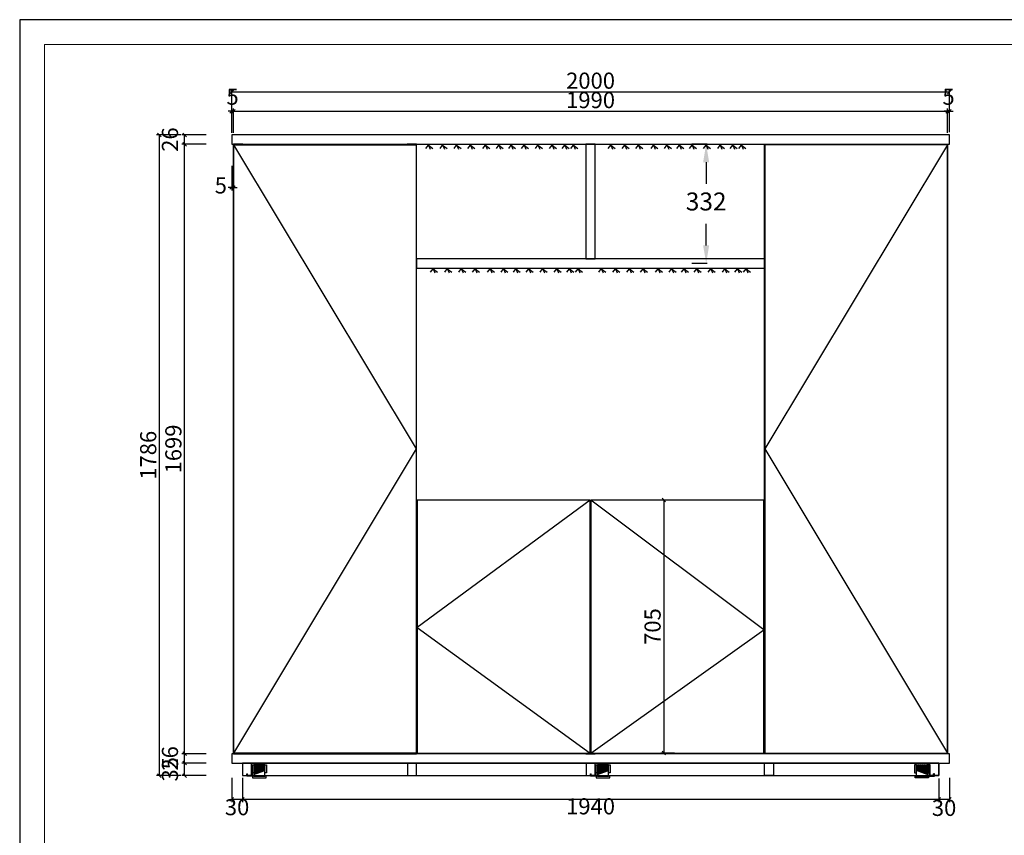
# Model space of a CAD drawing. Units: millimetres. Extents: x 60656 to 72641, y -4341 to 5547.
# Drawn here: x 66820 to 69564, y 3273 to 5547 of the extents above; entities that cross this region are included whole.
import ezdxf

# ---------------------------------------------------------------- set-up
doc = ezdxf.new("R2010")
doc.units = ezdxf.units.MM
doc.header["$LTSCALE"] = 20
doc.header["$PDSIZE"] = -1
doc.layers.add('5', color=7, linetype='Continuous')
doc.layers.add('石材轮廓线', color=139, linetype='Continuous', lineweight=25)
doc.styles.add('宋体', font='txt', dxfattribs={"width": 0.6})
doc.dimstyles.new('ISO-25', dxfattribs={"dimtxt": 2.5, "dimasz": 2.5, "dimexe": 1.25, "dimexo": 0.625, "dimtad": 1, "dimtxsty": 'Standard', "dimcen": 2.5, "dimadec": 0, "dimazin": 0, "dimtfac": 1, "dimtmove": 0, "dimatfit": 3, "dimfxl": 1, "dimarcsym": 0})
doc.dimstyles.new('副本 (2) mas60', dxfattribs={"dimtxt": 60, "dimasz": 10, "dimexe": 8, "dimexo": 8, "dimgap": 8, "dimtad": 2, "dimdec": 0, "dimtxsty": '宋体', "dimblk": 'OBLIQUE', "dimcen": 90, "dimclrd": 3, "dimclre": 3, "dimadec": 1, "dimazin": 0, "dimtfac": 1, "dimtdec": 0, "dimtmove": 2, "dimatfit": 3, "dimldrblk": 'CLOSEDBLANK', "dimfxl": 60, "dimfxlon": 1, "dimarcsym": 0})

# ---------------------------------------------------------------- blocks, each defined once
blk = doc.blocks.new('_Oblique')
at = {"color": 0, "linetype": 'ByBlock', "lineweight": -2}
blk.add_line((-0.5, -0.5), (0.5, 0.5), dxfattribs=at)
blk = doc.blocks.new('*D81')
at = {"color": 7, "linetype": 'ByBlock', "lineweight": -2, "transparency": 16777216}
for p, q in [((67339.5, 3500.3), (67271.5, 3500.3)), ((67279.5, 3474.3), (67279.5, 3500.3)), ((67339.5, 3474.3), (67271.5, 3474.3))]:
    blk.add_line(p, q, dxfattribs=at)
at = {"layer": 'Defpoints', "color": 0, "transparency": 16777216}
for p in [(67279.5, 3500.3), (67410.7, 3500.3), (67410.7, 3474.3)]:
    blk.add_point(p, dxfattribs=at)
at = {"color": 7, "lineweight": -2, "transparency": 16777216, "xscale": 10, "yscale": 10, "zscale": 10}
for p, rotation in [((67279.5, 3500.3), 90), ((67279.5, 3474.3), 270)]:
    blk.add_blockref('_Oblique', p, dxfattribs=dict(at, rotation=rotation))
at = {"color": 0, "transparency": 16777216, "insert": (67244.5, 3487.3), "char_height": 45, "attachment_point": 5, "rotation": 90, "style": '宋体'}
blk.add_mtext('26', dxfattribs=at)
blk = doc.blocks.new('_ClosedBlank')
at = {"color": 0, "linetype": 'ByBlock', "lineweight": -2}
for p, q in [((-1, 0.17), (0, 0)), ((-1, 0.17), (-1, -0.17)), ((0, 0), (-1, -0.17))]:
    blk.add_line(p, q, dxfattribs=at)
blk = doc.blocks.new('*D82')
at = {"color": 7, "linetype": 'ByBlock', "lineweight": -2, "transparency": 16777216}
for p, q in [((67339.5, 5199.3), (67271.5, 5199.3)), ((67279.5, 3500.3), (67279.5, 5199.3)), ((67339.5, 3500.3), (67271.5, 3500.3))]:
    blk.add_line(p, q, dxfattribs=at)
at = {"layer": 'Defpoints', "color": 0, "transparency": 16777216}
for p in [(67279.5, 5199.3), (67410.7, 5199.3), (67410.7, 3500.3)]:
    blk.add_point(p, dxfattribs=at)
at = {"color": 7, "lineweight": -2, "transparency": 16777216, "xscale": 10, "yscale": 10, "zscale": 10}
for p, rotation in [((67279.5, 5199.3), 90), ((67279.5, 3500.3), 270)]:
    blk.add_blockref('_Oblique', p, dxfattribs=dict(at, rotation=rotation))
at = {"color": 0, "transparency": 16777216, "insert": (67254, 4349.8), "char_height": 45, "attachment_point": 5, "rotation": 90, "style": '宋体'}
blk.add_mtext('1699', dxfattribs=at)
blk = doc.blocks.new('*D83')
at = {"color": 7, "linetype": 'ByBlock', "lineweight": -2, "transparency": 16777216}
for p, q in [((67339.5, 5225.3), (67271.5, 5225.3)), ((67279.5, 5199.3), (67279.5, 5225.3)), ((67339.5, 5199.3), (67271.5, 5199.3))]:
    blk.add_line(p, q, dxfattribs=at)
at = {"layer": 'Defpoints', "color": 0, "transparency": 16777216}
for p in [(67279.5, 5225.3), (67410.7, 5225.3), (67410.7, 5199.3)]:
    blk.add_point(p, dxfattribs=at)
at = {"color": 7, "lineweight": -2, "transparency": 16777216, "xscale": 10, "yscale": 10, "zscale": 10}
for p, rotation in [((67279.5, 5225.3), 90), ((67279.5, 5199.3), 270)]:
    blk.add_blockref('_Oblique', p, dxfattribs=dict(at, rotation=rotation))
at = {"color": 0, "transparency": 16777216, "insert": (67244.5, 5212.3), "char_height": 45, "attachment_point": 5, "rotation": 90, "style": '宋体'}
blk.add_mtext('26', dxfattribs=at)
blk = doc.blocks.new('*D84')
at = {"color": 7, "linetype": 'ByBlock', "lineweight": -2, "transparency": 16777216}
for p, q in [((67339.5, 3474.3), (67271.5, 3474.3)), ((67279.5, 3439.3), (67279.5, 3474.3)), ((67339.5, 3439.3), (67271.5, 3439.3))]:
    blk.add_line(p, q, dxfattribs=at)
at = {"layer": 'Defpoints', "color": 0, "transparency": 16777216}
for p in [(67279.5, 3474.3), (67440.7, 3474.3), (67440.7, 3439.3)]:
    blk.add_point(p, dxfattribs=at)
at = {"color": 7, "lineweight": -2, "transparency": 16777216, "xscale": 10, "yscale": 10, "zscale": 10}
for p, rotation in [((67279.5, 3474.3), 90), ((67279.5, 3439.3), 270)]:
    blk.add_blockref('_Oblique', p, dxfattribs=dict(at, rotation=rotation))
at = {"color": 0, "transparency": 16777216, "insert": (67244.5, 3456.8), "char_height": 45, "attachment_point": 5, "rotation": 90, "style": '宋体'}
blk.add_mtext('35', dxfattribs=at)
blk = doc.blocks.new('*D79')
at = {"color": 7, "linetype": 'ByBlock', "lineweight": -2, "transparency": 16777216}
for p, q in [((67269.4, 5225.3), (67201.4, 5225.3)), ((67209.4, 3439.3), (67209.4, 5225.3)), ((67269.4, 3439.3), (67201.4, 3439.3))]:
    blk.add_line(p, q, dxfattribs=at)
at = {"layer": 'Defpoints', "color": 0, "transparency": 16777216}
for p in [(67209.4, 5225.3), (67410.7, 5225.3), (67440.7, 3439.3)]:
    blk.add_point(p, dxfattribs=at)
at = {"color": 7, "lineweight": -2, "transparency": 16777216, "xscale": 10, "yscale": 10, "zscale": 10}
for p, rotation in [((67209.4, 5225.3), 90), ((67209.4, 3439.3), 270)]:
    blk.add_blockref('_Oblique', p, dxfattribs=dict(at, rotation=rotation))
at = {"color": 0, "transparency": 16777216, "insert": (67183.9, 4332.3), "char_height": 45, "attachment_point": 5, "rotation": 90, "style": '宋体'}
blk.add_mtext('1786', dxfattribs=at)
blk = doc.blocks.new('*D80')
at = {"color": 7, "linetype": 'ByBlock', "lineweight": -2, "transparency": 16777216}
for p, q in [((67410.7, 5138.7), (67410.7, 5070.7)), ((67415.7, 5138.7), (67415.7, 5070.7)), ((67410.7, 5078.7), (67400.7, 5078.7)), ((67415.7, 5078.7), (67410.7, 5078.7)), ((67415.7, 5078.7), (67425.7, 5078.7))]:
    blk.add_line(p, q, dxfattribs=at)
at = {"layer": 'Defpoints', "color": 0, "transparency": 16777216}
for p in [(67410.7, 5199.3), (67415.7, 5199.3), (67410.7, 5078.7)]:
    blk.add_point(p, dxfattribs=at)
at = {"color": 7, "lineweight": -2, "transparency": 16777216, "xscale": 10, "yscale": 10, "zscale": 10}
blk.add_blockref('_Oblique', (67410.7, 5078.7), dxfattribs=at)
at = {"color": 7, "lineweight": -2, "transparency": 16777216, "xscale": 10, "yscale": 10, "zscale": 10, "rotation": 180}
blk.add_blockref('_Oblique', (67415.7, 5078.7), dxfattribs=at)
at = {"color": 0, "transparency": 16777216, "insert": (67380.4, 5078.7), "char_height": 45, "attachment_point": 5, "style": '宋体'}
blk.add_mtext('5', dxfattribs=at)
blk = doc.blocks.new('*D71')
at = {"color": 7, "linetype": 'ByBlock', "lineweight": -2, "transparency": 16777216}
for p, q in [((67410.7, 3433.4), (67410.7, 3365.4)), ((67440.7, 3433.4), (67440.7, 3365.4)), ((67410.7, 3373.4), (67440.7, 3373.4))]:
    blk.add_line(p, q, dxfattribs=at)
at = {"layer": 'Defpoints', "color": 0, "transparency": 16777216}
for p in [(67410.7, 3474.3), (67440.7, 3474.3), (67440.7, 3373.4)]:
    blk.add_point(p, dxfattribs=at)
at = {"color": 7, "lineweight": -2, "transparency": 16777216, "xscale": 10, "yscale": 10, "zscale": 10, "rotation": 180}
blk.add_blockref('_Oblique', (67410.7, 3373.4), dxfattribs=at)
at = {"color": 7, "lineweight": -2, "transparency": 16777216, "xscale": 10, "yscale": 10, "zscale": 10}
blk.add_blockref('_Oblique', (67440.7, 3373.4), dxfattribs=at)
at = {"color": 0, "transparency": 16777216, "insert": (67425.7, 3345.5), "char_height": 45, "attachment_point": 5, "style": '宋体'}
blk.add_mtext('30', dxfattribs=at)
blk = doc.blocks.new('*D72')
at = {"color": 7, "linetype": 'ByBlock', "lineweight": -2, "transparency": 16777216}
for p, q in [((67440.7, 3433.4), (67440.7, 3365.4)), ((69380.7, 3431.3), (69380.7, 3365.4)), ((67440.7, 3373.4), (69380.7, 3373.4))]:
    blk.add_line(p, q, dxfattribs=at)
at = {"layer": 'Defpoints', "color": 0, "transparency": 16777216}
for p in [(67440.7, 3474.3), (69380.7, 3439.3), (69380.7, 3373.4)]:
    blk.add_point(p, dxfattribs=at)
at = {"color": 7, "lineweight": -2, "transparency": 16777216, "xscale": 10, "yscale": 10, "zscale": 10, "rotation": 180}
blk.add_blockref('_Oblique', (67440.7, 3373.4), dxfattribs=at)
at = {"color": 7, "lineweight": -2, "transparency": 16777216, "xscale": 10, "yscale": 10, "zscale": 10}
blk.add_blockref('_Oblique', (69380.7, 3373.4), dxfattribs=at)
at = {"color": 0, "transparency": 16777216, "insert": (68410.7, 3347.9), "char_height": 45, "attachment_point": 5, "style": '宋体'}
blk.add_mtext('1940', dxfattribs=at)
blk = doc.blocks.new('*D73')
at = {"color": 7, "linetype": 'ByBlock', "lineweight": -2, "transparency": 16777216}
for p, q in [((69380.7, 3431.3), (69380.7, 3365.4)), ((69410.7, 3433.4), (69410.7, 3365.4)), ((69380.7, 3373.4), (69410.7, 3373.4))]:
    blk.add_line(p, q, dxfattribs=at)
at = {"layer": 'Defpoints', "color": 0, "transparency": 16777216}
for p in [(69410.7, 3474.3), (69380.7, 3439.3), (69410.7, 3373.4)]:
    blk.add_point(p, dxfattribs=at)
at = {"color": 7, "lineweight": -2, "transparency": 16777216, "xscale": 10, "yscale": 10, "zscale": 10, "rotation": 180}
blk.add_blockref('_Oblique', (69380.7, 3373.4), dxfattribs=at)
at = {"color": 7, "lineweight": -2, "transparency": 16777216, "xscale": 10, "yscale": 10, "zscale": 10}
blk.add_blockref('_Oblique', (69410.7, 3373.4), dxfattribs=at)
at = {"color": 0, "transparency": 16777216, "insert": (69395.7, 3343.5), "char_height": 45, "attachment_point": 5, "style": '宋体'}
blk.add_mtext('30', dxfattribs=at)
blk = doc.blocks.new('标准图框')
at = {"color": 6}
blk.add_lwpolyline([(0, 0), (420, 0), (420, 297), (0, 297)], close=True, dxfattribs=at)
at = {"layer": '石材轮廓线', "color": 0, "linetype": 'ByBlock', "lineweight": 5}
blk.add_lwpolyline([(5, 5), (415, 5), (415, 292), (5, 292)], close=True, dxfattribs=at)
blk = doc.blocks.new('*D140')
at = {"color": 7, "linetype": 'ByBlock', "lineweight": -2, "transparency": 16777216}
for p, q in [((67410.7, 5231.1), (67410.7, 5299.1)), ((67415.7, 5231.1), (67415.7, 5299.1)), ((67410.7, 5291.1), (67400.7, 5291.1)), ((67410.7, 5291.1), (67415.7, 5291.1)), ((67415.7, 5291.1), (67425.7, 5291.1))]:
    blk.add_line(p, q, dxfattribs=at)
at = {"layer": 'Defpoints', "color": 0, "transparency": 16777216}
for p in [(67415.7, 5291.1), (67410.7, 5199.3), (67415.7, 5199.3)]:
    blk.add_point(p, dxfattribs=at)
at = {"color": 7, "lineweight": -2, "transparency": 16777216, "xscale": 10, "yscale": 10, "zscale": 10}
blk.add_blockref('_Oblique', (67410.7, 5291.1), dxfattribs=at)
at = {"color": 7, "lineweight": -2, "transparency": 16777216, "xscale": 10, "yscale": 10, "zscale": 10, "rotation": 180}
blk.add_blockref('_Oblique', (67415.7, 5291.1), dxfattribs=at)
at = {"color": 0, "transparency": 16777216, "insert": (67413.2, 5326.1), "char_height": 45, "attachment_point": 5, "style": '宋体'}
blk.add_mtext('5', dxfattribs=at)
blk = doc.blocks.new('*D141')
at = {"color": 7, "linetype": 'ByBlock', "lineweight": -2, "transparency": 16777216}
for p, q in [((67415.7, 5231.1), (67415.7, 5299.1)), ((69405.7, 5231.1), (69405.7, 5299.1)), ((67415.7, 5291.1), (69405.7, 5291.1))]:
    blk.add_line(p, q, dxfattribs=at)
at = {"layer": 'Defpoints', "color": 0, "transparency": 16777216}
for p in [(69405.7, 5291.1), (67415.7, 5199.3), (69405.7, 5199.3)]:
    blk.add_point(p, dxfattribs=at)
at = {"color": 7, "lineweight": -2, "transparency": 16777216, "xscale": 10, "yscale": 10, "zscale": 10, "rotation": 180}
blk.add_blockref('_Oblique', (67415.7, 5291.1), dxfattribs=at)
at = {"color": 7, "lineweight": -2, "transparency": 16777216, "xscale": 10, "yscale": 10, "zscale": 10}
blk.add_blockref('_Oblique', (69405.7, 5291.1), dxfattribs=at)
at = {"color": 0, "transparency": 16777216, "insert": (68410.7, 5316.6), "char_height": 45, "attachment_point": 5, "style": '宋体'}
blk.add_mtext('1990', dxfattribs=at)
blk = doc.blocks.new('*D142')
at = {"color": 7, "linetype": 'ByBlock', "lineweight": -2, "transparency": 16777216}
for p, q in [((69405.7, 5231.1), (69405.7, 5299.1)), ((69410.7, 5233.3), (69410.7, 5299.1)), ((69405.7, 5291.1), (69395.7, 5291.1)), ((69405.7, 5291.1), (69410.7, 5291.1)), ((69410.7, 5291.1), (69420.7, 5291.1))]:
    blk.add_line(p, q, dxfattribs=at)
at = {"layer": 'Defpoints', "color": 0, "transparency": 16777216}
for p in [(69410.7, 5291.1), (69410.7, 5225.3), (69405.7, 5199.3)]:
    blk.add_point(p, dxfattribs=at)
at = {"color": 7, "lineweight": -2, "transparency": 16777216, "xscale": 10, "yscale": 10, "zscale": 10}
blk.add_blockref('_Oblique', (69405.7, 5291.1), dxfattribs=at)
at = {"color": 7, "lineweight": -2, "transparency": 16777216, "xscale": 10, "yscale": 10, "zscale": 10, "rotation": 180}
blk.add_blockref('_Oblique', (69410.7, 5291.1), dxfattribs=at)
at = {"color": 0, "transparency": 16777216, "insert": (69408.2, 5326.1), "char_height": 45, "attachment_point": 5, "style": '宋体'}
blk.add_mtext('5', dxfattribs=at)
blk = doc.blocks.new('*D143')
at = {"color": 7, "linetype": 'ByBlock', "lineweight": -2, "transparency": 16777216}
for p, q in [((67410.7, 5285.2), (67410.7, 5353.2)), ((69410.7, 5285.2), (69410.7, 5353.2)), ((67410.7, 5345.2), (69410.7, 5345.2))]:
    blk.add_line(p, q, dxfattribs=at)
at = {"layer": 'Defpoints', "color": 0, "transparency": 16777216}
for p in [(69410.7, 5345.2), (67410.7, 5225.3), (69410.7, 5225.3)]:
    blk.add_point(p, dxfattribs=at)
at = {"color": 7, "lineweight": -2, "transparency": 16777216, "xscale": 10, "yscale": 10, "zscale": 10, "rotation": 180}
blk.add_blockref('_Oblique', (67410.7, 5345.2), dxfattribs=at)
at = {"color": 7, "lineweight": -2, "transparency": 16777216, "xscale": 10, "yscale": 10, "zscale": 10}
blk.add_blockref('_Oblique', (69410.7, 5345.2), dxfattribs=at)
at = {"color": 0, "transparency": 16777216, "insert": (68410.7, 5370.7), "char_height": 45, "attachment_point": 5, "style": '宋体'}
blk.add_mtext('2000', dxfattribs=at)
blk = doc.blocks.new('*D144')
at = {"color": 7, "linetype": 'ByBlock', "lineweight": -2, "transparency": 16777216}
for p, q in [((68644.7, 4207.3), (68606.8, 4207.3)), ((68614.8, 4207.3), (68614.8, 3502.3)), ((68644.7, 3502.3), (68606.8, 3502.3))]:
    blk.add_line(p, q, dxfattribs=at)
at = {"layer": 'Defpoints', "color": 0, "transparency": 16777216}
for p in [(68652.7, 4207.3), (68614.8, 3502.3), (68652.7, 3502.3)]:
    blk.add_point(p, dxfattribs=at)
at = {"color": 7, "lineweight": -2, "transparency": 16777216, "xscale": 10, "yscale": 10, "zscale": 10}
for p, rotation in [((68614.8, 4207.3), 90), ((68614.8, 3502.3), 270)]:
    blk.add_blockref('_Oblique', p, dxfattribs=dict(at, rotation=rotation))
at = {"color": 0, "transparency": 16777216, "insert": (68589.3, 3854.8), "char_height": 45, "attachment_point": 5, "rotation": 90, "style": '宋体'}
blk.add_mtext('705', dxfattribs=at)
blk = doc.blocks.new('地脚')
at = {"layer": '5'}
h = blk.add_hatch(color=256, dxfattribs=at)
h.dxf.hatch_style = 1
h.paths.add_polyline_path([(-3, 6.5), (-14, 6.5), (-14, 11.5), (-16, 11.5), (-16, 4.5), (-1, 4.5), (-1, 36.5), (-3, 36.5)])
h = blk.add_hatch(color=256, dxfattribs=at)
h.dxf.hatch_style = 1
h.paths.add_polyline_path([(4, 36.5), (-1, 36.5), (-1, 14.5), (4, 14.5)])
h.paths.add_polyline_path([(34, 14.5), (39, 14.5), (39, 36.5), (34, 36.5)])
for p, q in [((-3, 36.5), (-1, 36.5)), ((4, 25.5), (34, 36.5)), ((4, 35.5), (6.7, 36.5)), ((4, 33.5), (12.2, 36.5)), ((4, 31.5), (17.6, 36.5)), ((4, 29.5), (23.1, 36.5)), ((4, 27.5), (28.5, 36.5)), ((4, 23.5), (34, 34.5)), ((4, 21.5), (34, 32.5)), ((4, 19.5), (34, 30.5)), ((4, 17.5), (34, 28.5)), ((-16, 11.5), (-14, 11.5)), ((4, 15.5), (34, 26.5)), ((4, 13.5), (34, 24.5)), ((4, 11.5), (34, 22.5)), ((4, 9.5), (34, 20.5))]:
    blk.add_line(p, q, dxfattribs=at)
for points in [[(-1, 36.5), (-1, 4.5), (-16, 4.5), (-16, 11.5)], [(-3, 36.5), (-3, 6.5), (-14, 6.5), (-14, 11.5)]]:
    blk.add_lwpolyline(points, dxfattribs=at)
for points in [[(4, 14.5), (-1, 14.5), (-1, 36.5), (4, 36.5)], [(4, 5), (34, 5), (34, 36.5), (4, 36.5)], [(39, 14.5), (34, 14.5), (34, 36.5), (39, 36.5)], [(0, 0), (38, 0), (38, 5), (0, 5)]]:
    blk.add_lwpolyline(points, close=True, dxfattribs=at)
blk = doc.blocks.new('*D335')
at = {"layer": '5', "color": 0, "linetype": 'Continuous', "lineweight": -2, "transparency": 16777216}
for p, q in [((68735.8, 5199.3), (68692.8, 5199.3)), ((68732.8, 5149.3), (68732.8, 5088.8)), ((68732.8, 4917.3), (68732.8, 4977.8)), ((68735.8, 4867.3), (68692.8, 4867.3))]:
    blk.add_line(p, q, dxfattribs=at)
at = {"layer": '5', "color": 0, "transparency": 16777216}
for points in [[(68724.4, 5149.3), (68741.1, 5149.3), (68732.8, 5199.3)], [(68724.4, 4917.3), (68741.1, 4917.3), (68732.8, 4867.3)]]:
    blk.add_solid(points, dxfattribs=at)
at = {"layer": 'Defpoints', "color": 0, "transparency": 16777216}
for p in [(68732.8, 5199.3), (68895.7, 5199.3), (68895.7, 4867.3)]:
    blk.add_point(p, dxfattribs=at)
at = {"layer": '5', "color": 0, "transparency": 16777216, "insert": (68732.8, 5033.3), "char_height": 50, "attachment_point": 5, "bg_fill": 3, "box_fill_scale": 1.1, "bg_fill_color": 256, "bg_fill_true_color": 13158600, "bg_fill_transparency": 0}
blk.add_mtext('332', dxfattribs=at)

msp = doc.modelspace()

# ---------------------------------------------------------------- linework, layer by layer
at = {"color": 1}
for p, q in [((67938.34, 5199.29), (68386.34, 5199.29)), ((67952.02, 5187.8), (67959.05, 5196.78)), ((67959.05, 5196.78), (67963.96, 5185.77)), ((67959.05, 5196.78), (67971.4, 5187.75)), ((67991.49, 5187.8), (67998.52, 5196.78)), ((67998.52, 5196.78), (68003.43, 5185.77)), ((67998.52, 5196.78), (68010.87, 5187.75)), ((68030.45, 5187.8), (68037.49, 5196.78)), ((68037.49, 5196.78), (68042.4, 5185.77)), ((68037.49, 5196.78), (68049.84, 5187.75)), ((68068.66, 5187.8), (68075.7, 5196.78)), ((68075.7, 5196.78), (68080.61, 5185.77)), ((68075.7, 5196.78), (68088.05, 5187.75)), ((68110.65, 5187.8), (68117.69, 5196.78)), ((68117.69, 5196.78), (68122.6, 5185.77)), ((68117.69, 5196.78), (68130.04, 5187.75)), ((68148.14, 5187.8), (68155.18, 5196.78)), ((68155.18, 5196.78), (68160.09, 5185.77)), ((68155.18, 5196.78), (68167.52, 5187.75)), ((68182.58, 5187.8), (68189.62, 5196.78)), ((68189.62, 5196.78), (68194.53, 5185.77)), ((68189.62, 5196.78), (68201.97, 5187.75)), ((68218.28, 5187.8), (68225.32, 5196.78)), ((68225.32, 5196.78), (68230.23, 5185.77)), ((68225.32, 5196.78), (68237.66, 5187.75)), ((68257.08, 5187.8), (68264.11, 5196.78)), ((68264.11, 5196.78), (68269.02, 5185.77)), ((68264.11, 5196.78), (68276.46, 5187.75)), ((68296.49, 5187.8), (68303.53, 5196.78)), ((68303.53, 5196.78), (68308.44, 5185.77)), ((68303.53, 5196.78), (68315.88, 5187.75)), ((68331.57, 5187.8), (68338.6, 5196.78)), ((68338.6, 5196.78), (68343.51, 5185.77)), ((68338.6, 5196.78), (68350.95, 5187.75)), ((68355.78, 5187.8), (68362.81, 5196.78)), ((68362.81, 5196.78), (68367.72, 5185.77)), ((68362.81, 5196.78), (68375.16, 5187.75)), ((68427.65, 5199.29), (68875.65, 5199.29)), ((68459.93, 5187.8), (68466.97, 5196.78)), ((68466.97, 5196.78), (68471.88, 5185.77)), ((68466.97, 5196.78), (68479.32, 5187.75)), ((68498.9, 5187.8), (68505.94, 5196.78)), ((68505.94, 5196.78), (68510.85, 5185.77)), ((68505.94, 5196.78), (68518.28, 5187.75)), ((68537.11, 5187.8), (68544.15, 5196.78)), ((68544.15, 5196.78), (68549.06, 5185.77)), ((68544.15, 5196.78), (68556.49, 5187.75)), ((68579.1, 5187.8), (68586.14, 5196.78)), ((68586.14, 5196.78), (68591.05, 5185.77)), ((68586.14, 5196.78), (68598.48, 5187.75)), ((68616.58, 5187.8), (68623.62, 5196.78)), ((68623.62, 5196.78), (68628.53, 5185.77)), ((68623.62, 5196.78), (68635.97, 5187.75)), ((68651.03, 5187.8), (68658.07, 5196.78)), ((68658.07, 5196.78), (68662.98, 5185.77)), ((68658.07, 5196.78), (68670.41, 5187.75)), ((68686.72, 5187.8), (68693.76, 5196.78)), ((68693.76, 5196.78), (68698.67, 5185.77)), ((68693.76, 5196.78), (68706.11, 5187.75)), ((68725.52, 5187.8), (68732.56, 5196.78)), ((68732.56, 5196.78), (68737.47, 5185.77)), ((68732.56, 5196.78), (68744.91, 5187.75)), ((68764.94, 5187.8), (68771.98, 5196.78)), ((68771.98, 5196.78), (68776.89, 5185.77)), ((68771.98, 5196.78), (68784.32, 5187.75)), ((68800.01, 5187.8), (68807.05, 5196.78)), ((68807.05, 5196.78), (68811.96, 5185.77)), ((68807.05, 5196.78), (68819.4, 5187.75)), ((68824.22, 5187.8), (68831.26, 5196.78)), ((68831.26, 5196.78), (68836.17, 5185.77)), ((68831.26, 5196.78), (68843.61, 5187.75)), ((67951.34, 4854.29), (68399.34, 4854.29)), ((67965.02, 4842.8), (67972.05, 4851.78)), ((67972.05, 4851.78), (67976.96, 4840.77)), ((67972.05, 4851.78), (67984.4, 4842.75)), ((68004.49, 4842.8), (68011.52, 4851.78)), ((68011.52, 4851.78), (68016.43, 4840.77)), ((68011.52, 4851.78), (68023.87, 4842.75)), ((68043.45, 4842.8), (68050.49, 4851.78)), ((68050.49, 4851.78), (68055.4, 4840.77)), ((68050.49, 4851.78), (68062.84, 4842.75)), ((68081.66, 4842.8), (68088.7, 4851.78)), ((68088.7, 4851.78), (68093.61, 4840.77)), ((68088.7, 4851.78), (68101.05, 4842.75)), ((68123.65, 4842.8), (68130.69, 4851.78)), ((68130.69, 4851.78), (68135.6, 4840.77)), ((68130.69, 4851.78), (68143.04, 4842.75)), ((68161.14, 4842.8), (68168.18, 4851.78)), ((68168.18, 4851.78), (68173.09, 4840.77)), ((68168.18, 4851.78), (68180.52, 4842.75)), ((68195.58, 4842.8), (68202.62, 4851.78)), ((68202.62, 4851.78), (68207.53, 4840.77)), ((68202.62, 4851.78), (68214.97, 4842.75)), ((68231.28, 4842.8), (68238.31, 4851.78)), ((68238.31, 4851.78), (68243.23, 4840.77)), ((68238.31, 4851.78), (68250.66, 4842.75)), ((68270.07, 4842.8), (68277.11, 4851.78)), ((68277.11, 4851.78), (68282.02, 4840.77)), ((68277.11, 4851.78), (68289.46, 4842.75)), ((68309.49, 4842.8), (68316.53, 4851.78)), ((68316.53, 4851.78), (68321.44, 4840.77)), ((68316.53, 4851.78), (68328.88, 4842.75)), ((68344.57, 4842.8), (68351.6, 4851.78)), ((68351.6, 4851.78), (68356.51, 4840.77)), ((68351.6, 4851.78), (68363.95, 4842.75)), ((68368.78, 4842.8), (68375.81, 4851.78)), ((68375.81, 4851.78), (68380.72, 4840.77)), ((68375.81, 4851.78), (68388.16, 4842.75)), ((68419.78, 4854.29), (68867.78, 4854.29)), ((68433.46, 4842.8), (68440.5, 4851.78)), ((68440.5, 4851.78), (68445.41, 4840.77)), ((68440.5, 4851.78), (68452.85, 4842.75)), ((68472.93, 4842.8), (68479.97, 4851.78)), ((68479.97, 4851.78), (68484.88, 4840.77)), ((68479.97, 4851.78), (68492.32, 4842.75)), ((68511.9, 4842.8), (68518.93, 4851.78)), ((68518.93, 4851.78), (68523.85, 4840.77)), ((68518.93, 4851.78), (68531.28, 4842.75)), ((68550.11, 4842.8), (68557.15, 4851.78)), ((68557.15, 4851.78), (68562.06, 4840.77)), ((68557.15, 4851.78), (68569.49, 4842.75)), ((68592.1, 4842.8), (68599.14, 4851.78)), ((68599.14, 4851.78), (68604.05, 4840.77)), ((68599.14, 4851.78), (68611.48, 4842.75)), ((68629.58, 4842.8), (68636.62, 4851.78)), ((68636.62, 4851.78), (68641.53, 4840.77)), ((68636.62, 4851.78), (68648.97, 4842.75)), ((68664.03, 4842.8), (68671.07, 4851.78)), ((68671.07, 4851.78), (68675.98, 4840.77)), ((68671.07, 4851.78), (68683.41, 4842.75)), ((68699.72, 4842.8), (68706.76, 4851.78)), ((68706.76, 4851.78), (68711.67, 4840.77)), ((68706.76, 4851.78), (68719.11, 4842.75)), ((68738.52, 4842.8), (68745.56, 4851.78)), ((68745.56, 4851.78), (68750.47, 4840.77)), ((68745.56, 4851.78), (68757.91, 4842.75)), ((68777.94, 4842.8), (68784.98, 4851.78)), ((68784.98, 4851.78), (68789.89, 4840.77)), ((68784.98, 4851.78), (68797.32, 4842.75)), ((68813.01, 4842.8), (68820.05, 4851.78)), ((68820.05, 4851.78), (68824.96, 4840.77)), ((68820.05, 4851.78), (68832.4, 4842.75)), ((68837.22, 4842.8), (68844.26, 4851.78)), ((68844.26, 4851.78), (68849.17, 4840.77)), ((68844.26, 4851.78), (68856.61, 4842.75))]:
    msp.add_line(p, q, dxfattribs=at)
at = {"layer": '5'}
for p, q in [((67415.73, 5197.29), (67924.73, 4349.79)), ((69405.73, 5197.29), (68896.73, 4349.79)), ((69377.73, 5197.29), (69378.73, 5198.29)), ((67924.73, 4349.79), (67415.73, 3502.29)), ((68896.73, 4349.79), (69405.73, 3502.29)), ((68409.73, 4207.29), (67927.73, 3852.29)), ((68893.73, 3845.29), (68411.73, 4207.29)), ((67927.73, 3852.29), (68409.73, 3502.29)), ((68411.73, 3502.29), (68893.73, 3845.29))]:
    msp.add_line(p, q, dxfattribs=at)
for points in [[(67410.73, 5199.29), (69410.73, 5199.29), (69410.73, 5225.29), (67410.73, 5225.29)], [(67924.73, 3502.29), (67415.73, 3502.29), (67415.73, 5197.29), (67924.73, 5197.29)], [(68423.73, 4880.29), (68423.73, 5199.29), (68397.73, 5199.29), (68397.73, 4880.29)], [(68896.73, 3502.29), (69405.73, 3502.29), (69405.73, 5197.29), (68896.73, 5197.29)], [(67925.73, 4854.29), (68895.73, 4854.29), (68895.73, 4880.29), (67925.73, 4880.29)], [(68409.73, 4207.29), (67927.73, 4207.29), (67927.73, 3502.29), (68409.73, 3502.29)], [(68893.73, 4207.29), (68411.73, 4207.29), (68411.73, 3502.29), (68893.73, 3502.29)], [(67410.73, 3474.29), (69410.73, 3474.29), (69410.73, 3500.29), (67410.73, 3500.29)], [(67440.73, 3439.29), (69380.73, 3439.29), (69380.73, 3474.29), (67440.73, 3474.29)], [(67440.73, 3439.29), (67465.73, 3439.29), (67465.73, 3474.29), (67440.73, 3474.29)], [(67900.73, 3439.29), (67925.73, 3439.29), (67925.73, 3474.29), (67900.73, 3474.29)], [(68398.23, 3439.29), (68423.23, 3439.29), (68423.23, 3474.29), (68398.23, 3474.29)], [(68920.73, 3439.29), (68895.73, 3439.29), (68895.73, 3474.29), (68920.73, 3474.29)], [(69380.73, 3439.29), (69355.73, 3439.29), (69355.73, 3474.29), (69380.73, 3474.29)]]:
    msp.add_lwpolyline(points, close=True, dxfattribs=at)
for points in [[(67441.73, 5197.29), (67441.73, 5199.29), (67415.73, 5199.29), (67415.73, 3500.29), (67441.73, 3500.29), (67441.73, 3502.29)], [(67899.73, 3502.29), (67899.73, 3500.29), (67925.73, 3500.29), (67925.73, 5199.29), (67899.73, 5199.29), (67899.73, 5197.29)], [(68921.73, 3502.29), (68921.73, 3500.29), (68895.73, 3500.29), (68895.73, 5199.29), (68921.73, 5199.29), (68921.73, 5197.29)], [(69379.73, 5197.29), (69379.73, 5199.29), (69405.73, 5199.29), (69405.73, 3500.29), (69379.73, 3500.29), (69379.73, 3502.29)], [(67927.73, 4195.29), (67925.73, 4195.29), (67925.73, 4164.29), (67927.73, 4164.29)], [(68411.73, 4195.29), (68409.73, 4195.29)], [(68893.73, 4164.29), (68895.73, 4164.29), (68895.73, 4195.29), (68893.73, 4195.29)], [(68409.73, 4164.29), (68411.73, 4164.29)], [(68411.73, 4164.29), (68409.73, 4164.29)], [(68893.73, 3819.29), (68895.73, 3819.29), (68895.73, 3845.29), (68893.73, 3845.29)], [(67441.73, 3502.29), (67441.73, 3500.29), (67899.73, 3500.29), (67899.73, 3502.29)], [(68397.73, 3502.29), (68397.73, 3500.29), (68423.73, 3500.29), (68423.73, 3502.29)]]:
    msp.add_lwpolyline(points, dxfattribs=at)

# ---------------------------------------------------------------- block references
at = {"xscale": 13.86, "yscale": 13.86, "zscale": 13.86}
msp.add_blockref('标准图框', (66819.97, 1430.13), dxfattribs=at)
at = {"layer": '5'}
for p in [(67468.73, 3432.79), (68426.23, 3432.79)]:
    msp.add_blockref('地脚', p, dxfattribs=at)
at = {"layer": '5', "xscale": -1}
msp.add_blockref('地脚', (69352.73, 3432.79), dxfattribs=at)

# ---------------------------------------------------------------- dimensions: what is measured, and where the dimension line sits
for base, p1, p2, picture, middle in [((69410.73, 5345.2), (67410.73, 5225.29), (69410.73, 5225.29), '*D143', (68410.73, 5370.7)), ((67415.73, 5291.07), (67410.73, 5199.29), (67415.73, 5199.29), '*D140', (67413.23, 5326.07)), ((69410.73, 5291.07), (69405.73, 5199.29), (69410.73, 5225.29), '*D142', (69408.23, 5326.07)), ((69405.73, 5291.07), (67415.73, 5199.29), (69405.73, 5199.29), '*D141', (68410.73, 5316.57)), ((69380.73, 3373.41), (67440.73, 3474.29), (69380.73, 3439.29), '*D72', (68410.73, 3347.91))]:
    dim = msp.add_linear_dim(base=base, p1=p1, p2=p2, dimstyle='副本 (2) mas60', override={"dimtxt": 45, "dimgap": 3, "dimdec": 1, "dimclrd": 7, "dimclre": 7, "dimtdec": 1})
    dim.commit()
    dim.dimension.update_dxf_attribs({"geometry": picture, "text_midpoint": middle})
for base, p1, p2, picture, middle in [((67279.51, 5225.29), (67410.73, 5199.29), (67410.73, 5225.29), '*D83', (67244.51, 5212.29)), ((67209.41, 5225.29), (67440.73, 3439.29), (67410.73, 5225.29), '*D79', (67183.91, 4332.29)), ((67279.51, 5199.29), (67410.73, 3500.29), (67410.73, 5199.29), '*D82', (67254.01, 4349.79)), ((68614.77, 3502.29), (68652.73, 4207.29), (68652.73, 3502.29), '*D144', (68589.27, 3854.79)), ((67279.51, 3500.29), (67410.73, 3474.29), (67410.73, 3500.29), '*D81', (67244.51, 3487.29)), ((67279.51, 3474.29), (67440.73, 3439.29), (67440.73, 3474.29), '*D84', (67244.51, 3456.79))]:
    dim = msp.add_linear_dim(base=base, p1=p1, p2=p2, angle=90, dimstyle='副本 (2) mas60', override={"dimtxt": 45, "dimgap": 3, "dimdec": 1, "dimclrd": 7, "dimclre": 7, "dimtdec": 1})
    dim.commit()
    dim.dimension.update_dxf_attribs({"geometry": picture, "text_midpoint": middle})
for base, p1, p2, picture, middle in [((67410.73, 5078.73), (67415.73, 5199.29), (67410.73, 5199.29), '*D80', (67380.39, 5078.73)), ((67440.73, 3373.41), (67410.73, 3474.29), (67440.73, 3474.29), '*D71', (67425.73, 3345.52)), ((69410.73, 3373.41), (69380.73, 3439.29), (69410.73, 3474.29), '*D73', (69395.73, 3343.53))]:
    dim = msp.add_linear_dim(base=base, p1=p1, p2=p2, dimstyle='副本 (2) mas60', override={"dimtxt": 45, "dimgap": 3, "dimdec": 1, "dimclrd": 7, "dimclre": 7, "dimtdec": 1})
    dim.commit()
    dim.dimension.update_dxf_attribs({"geometry": picture, "text_midpoint": middle, "dimtype": 160})

# ---------------------------------------------------------------- next in the draw order: dimensions: what is measured, and where the dimension line sits
at = {"layer": '5'}
dim = msp.add_linear_dim(base=(68732.76, 5199.29), p1=(68895.73, 4867.29), p2=(68895.73, 5199.29), angle=90, dimstyle='ISO-25', override={"dimtxt": 50, "dimasz": 50, "dimexe": 40, "dimexo": 50, "dimgap": 30.48, "dimtih": 1, "dimtoh": 1, "dimdec": 0, "dimzin": 0, "dimadec": 2, "dimtdec": 0, "dimfxl": 3, "dimfxlon": 1, "dimtfill": 1, "dimtzin": 0, "dimarcsym": 2}, dxfattribs=at)
dim.commit()
dim.dimension.update_dxf_attribs({"geometry": '*D335', "text_midpoint": (68732.76, 5033.29)})

doc.saveas('drawing.dxf')
